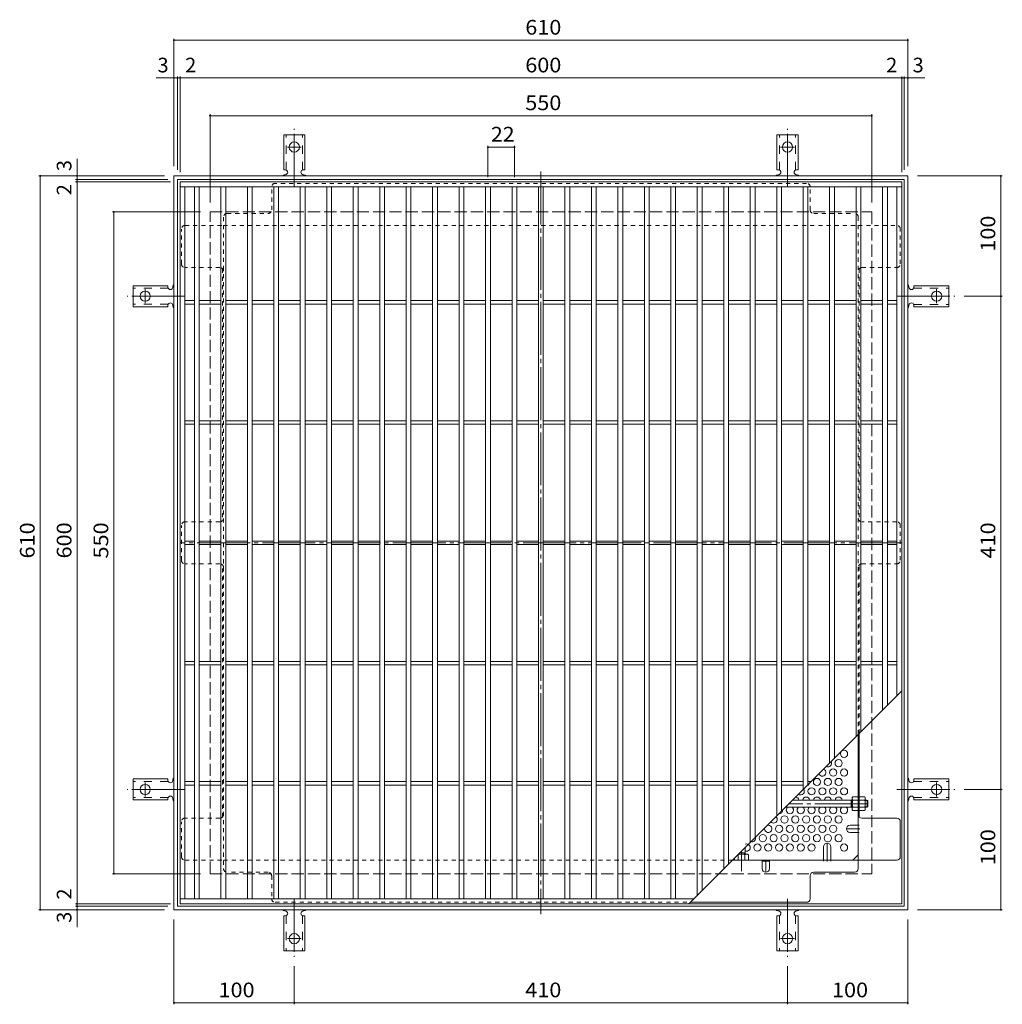
# Model space of a CAD drawing. Units: millimetres. Extents: x -931 to 1026, y -781 to 759.
# Drawn here: x -931 to -114, y -59 to 759 of the extents above; entities that cross this region are included whole.
import ezdxf

# ---------------------------------------------------------------- set-up
doc = ezdxf.new("R2010")
doc.units = ezdxf.units.MM
doc.header["$LTSCALE"] = 4
for name, pattern in [('JWW_CENTER1', [6.773333, 4.233333, -0.846667, 0.846667, -0.846667]), ('JWW_CENTER2', [13.546667, 11.006667, -0.846667, 0.846667, -0.846667]), ('JWW_DASHED1', [1.693333, 0.846667, -0.846667]), ('JWW_DASHED2', [3.386667, 1.693333, -1.693333]), ('JWW_DASHED3', [3.386667, 2.54, -0.846667])]:
    doc.linetypes.add(name, pattern=pattern)
for name, color, linetype in [('A-1_躯体', 7, 'Continuous'), ('A-2_仕上', 7, 'Continuous'), ('A-4_その他', 7, 'Continuous'), ('A-6_寸法', 7, 'Continuous'), ('A-7_ハッチ', 7, 'Continuous'), ('A-8_記号', 7, 'Continuous'), ('ﾊｯﾁ', 7, 'Continuous'), ('ﾊｯﾁ-ﾜｸ', 7, 'Continuous')]:
    doc.layers.add(name, color=color, linetype=linetype)
doc.styles.add('ＭＳ ゴシック', font='txt', dxfattribs={"height": 1})

msp = doc.modelspace()

# ---------------------------------------------------------------- linework, layer by layer
at = {"layer": 'A-1_躯体', "color": 2, "linetype": 'Continuous', "lineweight": 9}
for p, q in [((-802.29, 19.62), (-802.29, 629.62)), ((-802.29, 629.62), (-192.29, 629.62)), ((-799.29, 22.61), (-799.29, 626.61)), ((-799.29, 626.61), (-195.29, 626.61)), ((-195.29, 626.61), (-195.29, 22.61)), ((-192.29, 629.62), (-192.29, 19.62)), ((-192.29, 19.62), (-802.29, 19.62)), ((-195.29, 22.61), (-799.29, 22.61))]:
    msp.add_line(p, q, dxfattribs=at)
at = {"layer": 'A-1_躯体', "color": 2, "linetype": 'JWW_DASHED3', "lineweight": 9}
for p, q in [((-772.29, 49.62), (-772.29, 599.61)), ((-772.29, 599.61), (-222.29, 599.61)), ((-222.29, 599.61), (-222.29, 49.62)), ((-772.29, 49.62), (-222.29, 49.62))]:
    msp.add_line(p, q, dxfattribs=at)
at = {"layer": 'A-1_躯体', "color": 3, "linetype": 'JWW_CENTER2', "lineweight": 9}
for p, q in [((-225.49, 107.81), (-291.1, 107.81)), ((-330.49, 68.42), (-330.49, 51.58))]:
    msp.add_line(p, q, dxfattribs=at)
at = {"layer": 'A-1_躯体', "color": 3, "linetype": 'Continuous', "lineweight": 9}
for p, q in [((-238.49, 110.81), (-288.1, 110.81)), ((-239.49, 104.81), (-239.49, 110.81)), ((-239.49, 110.31), (-238.49, 110.31)), ((-225.99, 110.81), (-227.69, 110.81)), ((-227.69, 110.31), (-225.49, 110.31)), ((-225.99, 104.81), (-225.99, 110.81)), ((-225.99, 110.81), (-225.49, 110.31)), ((-225.49, 105.31), (-225.49, 110.31)), ((-238.49, 104.81), (-294.1, 104.81)), ((-239.49, 105.31), (-238.49, 105.31)), ((-227.69, 105.31), (-225.49, 105.31)), ((-225.99, 104.81), (-227.69, 104.81)), ((-225.99, 104.81), (-225.49, 105.31)), ((-332.99, 65.92), (-332.99, 65.81)), ((-332.1, 66.81), (-327.49, 66.81)), ((-327.99, 66.81), (-327.99, 65.81)), ((-327.49, 71.42), (-327.49, 65.81))]:
    msp.add_line(p, q, dxfattribs=at)
at = {"layer": 'A-2_仕上', "color": 3, "linetype": 'Continuous', "lineweight": 9}
for p, q in [((-797.29, 24.61), (-797.29, 624.62)), ((-797.29, 624.62), (-197.29, 624.62)), ((-197.29, 624.62), (-197.29, 24.61)), ((-797.29, 620.61), (-197.29, 620.61)), ((-793.29, 28.62), (-793.29, 620.61)), ((-785.29, 28.62), (-785.29, 620.61)), ((-781.29, 28.62), (-781.29, 620.61)), ((-763.29, 620.61), (-763.29, 28.62)), ((-759.29, 620.61), (-759.29, 28.62)), ((-741.29, 620.61), (-741.29, 28.62)), ((-737.29, 620.61), (-737.29, 28.62)), ((-719.29, 28.62), (-719.29, 620.61)), ((-715.29, 28.62), (-715.29, 620.61)), ((-697.29, 28.62), (-697.29, 620.61)), ((-693.29, 28.62), (-693.29, 620.61)), ((-675.29, 28.62), (-675.29, 620.61)), ((-671.29, 28.62), (-671.29, 620.61)), ((-653.29, 28.62), (-653.29, 620.61)), ((-649.29, 28.62), (-649.29, 620.61)), ((-631.29, 28.62), (-631.29, 620.61)), ((-627.29, 28.62), (-627.29, 620.61)), ((-609.29, 28.62), (-609.29, 620.61)), ((-605.29, 28.62), (-605.29, 620.61)), ((-587.29, 28.62), (-587.29, 620.61)), ((-583.29, 28.62), (-583.29, 620.61)), ((-565.29, 28.62), (-565.29, 620.61)), ((-561.29, 28.62), (-561.29, 620.61)), ((-543.29, 28.62), (-543.29, 620.61)), ((-539.29, 28.62), (-539.29, 620.61)), ((-521.29, 28.62), (-521.29, 620.61)), ((-517.29, 28.62), (-517.29, 620.61)), ((-499.29, 28.62), (-499.29, 620.61)), ((-495.29, 28.62), (-495.29, 620.61)), ((-477.29, 28.62), (-477.29, 620.61)), ((-473.29, 28.62), (-473.29, 620.61)), ((-455.29, 28.62), (-455.29, 620.61)), ((-451.29, 28.62), (-451.29, 620.61)), ((-433.29, 28.62), (-433.29, 620.61)), ((-429.29, 28.62), (-429.29, 620.61)), ((-411.29, 28.62), (-411.29, 620.61)), ((-407.29, 28.62), (-407.29, 620.61)), ((-389.29, 28.62), (-389.29, 620.61)), ((-385.29, 28.62), (-385.29, 620.61)), ((-367.29, 31.62), (-367.29, 620.61)), ((-363.29, 35.62), (-363.29, 620.61)), ((-345.29, 53.62), (-345.29, 620.61)), ((-341.29, 57.62), (-341.29, 620.61)), ((-323.29, 75.62), (-323.29, 620.61)), ((-319.29, 79.62), (-319.29, 620.61)), ((-301.29, 97.62), (-301.29, 620.61)), ((-297.29, 101.62), (-297.29, 620.61)), ((-279.29, 119.62), (-279.29, 620.61)), ((-275.29, 123.62), (-275.29, 620.61)), ((-257.29, 620.61), (-257.29, 141.62)), ((-253.29, 620.61), (-253.29, 145.62)), ((-235.29, 620.61), (-235.29, 163.62)), ((-231.29, 620.61), (-231.29, 167.62)), ((-213.29, 185.62), (-213.29, 620.61)), ((-209.29, 189.62), (-209.29, 620.61)), ((-201.29, 197.62), (-201.29, 620.61)), ((-793.29, 526.12), (-785.29, 526.12)), ((-781.29, 526.12), (-763.29, 526.12)), ((-759.29, 526.12), (-741.29, 526.12)), ((-737.29, 526.12), (-719.29, 526.12)), ((-715.29, 526.12), (-697.29, 526.12)), ((-693.29, 526.12), (-675.29, 526.12)), ((-671.29, 526.12), (-653.29, 526.12)), ((-649.29, 526.12), (-631.29, 526.12)), ((-627.29, 526.12), (-609.29, 526.12)), ((-605.29, 526.12), (-587.29, 526.12)), ((-583.29, 526.12), (-565.29, 526.12)), ((-561.29, 526.12), (-543.29, 526.12)), ((-539.29, 526.12), (-521.29, 526.12)), ((-517.29, 526.12), (-499.29, 526.12)), ((-495.29, 526.12), (-477.29, 526.12)), ((-473.29, 526.12), (-455.29, 526.12)), ((-451.29, 526.12), (-433.29, 526.12)), ((-429.29, 526.12), (-411.29, 526.12)), ((-407.29, 526.12), (-389.29, 526.12)), ((-385.29, 526.12), (-367.29, 526.12)), ((-363.29, 526.12), (-345.29, 526.12)), ((-341.29, 526.12), (-323.29, 526.12)), ((-319.29, 526.12), (-301.29, 526.12)), ((-297.29, 526.12), (-279.29, 526.12)), ((-275.29, 526.12), (-257.29, 526.12)), ((-253.29, 526.12), (-235.29, 526.12)), ((-231.29, 526.12), (-213.29, 526.12)), ((-209.29, 526.12), (-201.29, 526.12)), ((-793.29, 523.12), (-785.29, 523.12)), ((-781.29, 523.12), (-763.29, 523.12)), ((-759.29, 523.12), (-741.29, 523.12)), ((-737.29, 523.12), (-719.29, 523.12)), ((-715.29, 523.12), (-697.29, 523.12)), ((-693.29, 523.12), (-675.29, 523.12)), ((-671.29, 523.12), (-653.29, 523.12)), ((-649.29, 523.12), (-631.29, 523.12)), ((-627.29, 523.12), (-609.29, 523.12)), ((-605.29, 523.12), (-587.29, 523.12)), ((-583.29, 523.12), (-565.29, 523.12)), ((-561.29, 523.12), (-543.29, 523.12)), ((-539.29, 523.12), (-521.29, 523.12)), ((-517.29, 523.12), (-499.29, 523.12)), ((-495.29, 523.12), (-477.29, 523.12)), ((-473.29, 523.12), (-455.29, 523.12)), ((-451.29, 523.12), (-433.29, 523.12)), ((-429.29, 523.12), (-411.29, 523.12)), ((-407.29, 523.12), (-389.29, 523.12)), ((-385.29, 523.12), (-367.29, 523.12)), ((-363.29, 523.12), (-345.29, 523.12)), ((-341.29, 523.12), (-323.29, 523.12)), ((-319.29, 523.12), (-301.29, 523.12)), ((-297.29, 523.12), (-279.29, 523.12)), ((-275.29, 523.12), (-257.29, 523.12)), ((-253.29, 523.12), (-235.29, 523.12)), ((-231.29, 523.12), (-213.29, 523.12)), ((-209.29, 523.12), (-201.29, 523.12)), ((-793.29, 426.12), (-785.29, 426.12)), ((-781.29, 426.12), (-763.29, 426.12)), ((-759.29, 426.12), (-741.29, 426.12)), ((-737.29, 426.12), (-719.29, 426.12)), ((-715.29, 426.12), (-697.29, 426.12)), ((-693.29, 426.12), (-675.29, 426.12)), ((-671.29, 426.12), (-653.29, 426.12)), ((-649.29, 426.12), (-631.29, 426.12)), ((-627.29, 426.12), (-609.29, 426.12)), ((-605.29, 426.12), (-587.29, 426.12)), ((-583.29, 426.12), (-565.29, 426.12)), ((-561.29, 426.12), (-543.29, 426.12)), ((-539.29, 426.12), (-521.29, 426.12)), ((-517.29, 426.12), (-499.29, 426.12)), ((-495.29, 426.12), (-477.29, 426.12)), ((-473.29, 426.12), (-455.29, 426.12)), ((-451.29, 426.12), (-433.29, 426.12)), ((-429.29, 426.12), (-411.29, 426.12)), ((-407.29, 426.12), (-389.29, 426.12)), ((-385.29, 426.12), (-367.29, 426.12)), ((-363.29, 426.12), (-345.29, 426.12)), ((-341.29, 426.12), (-323.29, 426.12)), ((-319.29, 426.12), (-301.29, 426.12)), ((-297.29, 426.12), (-279.29, 426.12)), ((-275.29, 426.12), (-257.29, 426.12)), ((-253.29, 426.12), (-235.29, 426.12)), ((-231.29, 426.12), (-213.29, 426.12)), ((-209.29, 426.12), (-201.29, 426.12)), ((-793.29, 423.12), (-785.29, 423.12)), ((-781.29, 423.12), (-763.29, 423.12)), ((-759.29, 423.12), (-741.29, 423.12)), ((-737.29, 423.12), (-719.29, 423.12)), ((-715.29, 423.12), (-697.29, 423.12)), ((-693.29, 423.12), (-675.29, 423.12)), ((-671.29, 423.12), (-653.29, 423.12)), ((-649.29, 423.12), (-631.29, 423.12)), ((-627.29, 423.12), (-609.29, 423.12)), ((-605.29, 423.12), (-587.29, 423.12)), ((-583.29, 423.12), (-565.29, 423.12)), ((-561.29, 423.12), (-543.29, 423.12)), ((-539.29, 423.12), (-521.29, 423.12)), ((-517.29, 423.12), (-499.29, 423.12)), ((-495.29, 423.12), (-477.29, 423.12)), ((-473.29, 423.12), (-455.29, 423.12)), ((-451.29, 423.12), (-433.29, 423.12)), ((-429.29, 423.12), (-411.29, 423.12)), ((-407.29, 423.12), (-389.29, 423.12)), ((-385.29, 423.12), (-367.29, 423.12)), ((-363.29, 423.12), (-345.29, 423.12)), ((-341.29, 423.12), (-323.29, 423.12)), ((-319.29, 423.12), (-301.29, 423.12)), ((-297.29, 423.12), (-279.29, 423.12)), ((-275.29, 423.12), (-257.29, 423.12)), ((-253.29, 423.12), (-235.29, 423.12)), ((-231.29, 423.12), (-213.29, 423.12)), ((-209.29, 423.12), (-201.29, 423.12)), ((-793.29, 326.12), (-785.29, 326.12)), ((-793.29, 323.12), (-785.29, 323.12)), ((-781.29, 326.12), (-763.29, 326.12)), ((-781.29, 323.12), (-763.29, 323.12)), ((-759.29, 326.12), (-741.29, 326.12)), ((-759.29, 323.12), (-741.29, 323.12)), ((-737.29, 326.12), (-719.29, 326.12)), ((-737.29, 323.12), (-719.29, 323.12)), ((-715.29, 326.12), (-697.29, 326.12)), ((-715.29, 323.12), (-697.29, 323.12)), ((-693.29, 326.12), (-675.29, 326.12)), ((-693.29, 323.12), (-675.29, 323.12)), ((-671.29, 326.12), (-653.29, 326.12)), ((-671.29, 323.12), (-653.29, 323.12)), ((-649.29, 326.12), (-631.29, 326.12)), ((-649.29, 323.12), (-631.29, 323.12)), ((-627.29, 326.12), (-609.29, 326.12)), ((-627.29, 323.12), (-609.29, 323.12)), ((-605.29, 326.12), (-587.29, 326.12)), ((-605.29, 323.12), (-587.29, 323.12)), ((-583.29, 326.12), (-565.29, 326.12)), ((-583.29, 323.12), (-565.29, 323.12)), ((-561.29, 326.12), (-543.29, 326.12)), ((-561.29, 323.12), (-543.29, 323.12)), ((-539.29, 326.12), (-521.29, 326.12)), ((-539.29, 323.12), (-521.29, 323.12)), ((-517.29, 326.12), (-499.29, 326.12)), ((-517.29, 323.12), (-499.29, 323.12)), ((-495.29, 326.12), (-477.29, 326.12)), ((-495.29, 323.12), (-477.29, 323.12)), ((-473.29, 326.12), (-455.29, 326.12)), ((-473.29, 323.12), (-455.29, 323.12)), ((-451.29, 326.12), (-433.29, 326.12)), ((-451.29, 323.12), (-433.29, 323.12)), ((-429.29, 326.12), (-411.29, 326.12)), ((-429.29, 323.12), (-411.29, 323.12)), ((-407.29, 326.12), (-389.29, 326.12)), ((-407.29, 323.12), (-389.29, 323.12)), ((-385.29, 326.12), (-367.29, 326.12)), ((-385.29, 323.12), (-367.29, 323.12)), ((-363.29, 326.12), (-345.29, 326.12)), ((-363.29, 323.12), (-345.29, 323.12)), ((-341.29, 326.12), (-323.29, 326.12)), ((-341.29, 323.12), (-323.29, 323.12)), ((-319.29, 326.12), (-301.29, 326.12)), ((-319.29, 323.12), (-301.29, 323.12)), ((-297.29, 326.12), (-279.29, 326.12)), ((-297.29, 323.12), (-279.29, 323.12)), ((-275.29, 326.12), (-257.29, 326.12)), ((-275.29, 323.12), (-257.29, 323.12)), ((-253.29, 326.12), (-235.29, 326.12)), ((-253.29, 323.12), (-235.29, 323.12)), ((-231.29, 326.12), (-213.29, 326.12)), ((-231.29, 323.12), (-213.29, 323.12)), ((-209.29, 326.12), (-201.29, 326.12)), ((-209.29, 323.12), (-201.29, 323.12)), ((-793.29, 226.12), (-785.29, 226.12)), ((-793.29, 223.12), (-785.29, 223.12)), ((-781.29, 226.12), (-763.29, 226.12)), ((-781.29, 223.12), (-763.29, 223.12)), ((-759.29, 226.12), (-741.29, 226.12)), ((-759.29, 223.12), (-741.29, 223.12)), ((-737.29, 226.12), (-719.29, 226.12)), ((-737.29, 223.12), (-719.29, 223.12)), ((-715.29, 226.12), (-697.29, 226.12)), ((-715.29, 223.12), (-697.29, 223.12)), ((-693.29, 226.12), (-675.29, 226.12)), ((-693.29, 223.12), (-675.29, 223.12)), ((-671.29, 226.12), (-653.29, 226.12)), ((-671.29, 223.12), (-653.29, 223.12)), ((-649.29, 226.12), (-631.29, 226.12)), ((-649.29, 223.12), (-631.29, 223.12)), ((-627.29, 226.12), (-609.29, 226.12)), ((-627.29, 223.12), (-609.29, 223.12)), ((-605.29, 226.12), (-587.29, 226.12)), ((-605.29, 223.12), (-587.29, 223.12)), ((-583.29, 226.12), (-565.29, 226.12)), ((-583.29, 223.12), (-565.29, 223.12)), ((-561.29, 226.12), (-543.29, 226.12)), ((-561.29, 223.12), (-543.29, 223.12)), ((-539.29, 226.12), (-521.29, 226.12)), ((-539.29, 223.12), (-521.29, 223.12)), ((-517.29, 226.12), (-499.29, 226.12)), ((-517.29, 223.12), (-499.29, 223.12)), ((-495.29, 226.12), (-477.29, 226.12)), ((-495.29, 223.12), (-477.29, 223.12)), ((-473.29, 226.12), (-455.29, 226.12)), ((-473.29, 223.12), (-455.29, 223.12)), ((-451.29, 226.12), (-433.29, 226.12)), ((-451.29, 223.12), (-433.29, 223.12)), ((-429.29, 226.12), (-411.29, 226.12)), ((-429.29, 223.12), (-411.29, 223.12)), ((-407.29, 226.12), (-389.29, 226.12)), ((-407.29, 223.12), (-389.29, 223.12)), ((-385.29, 226.12), (-367.29, 226.12)), ((-385.29, 223.12), (-367.29, 223.12)), ((-363.29, 226.12), (-345.29, 226.12)), ((-363.29, 223.12), (-345.29, 223.12)), ((-341.29, 226.12), (-323.29, 226.12)), ((-341.29, 223.12), (-323.29, 223.12)), ((-319.29, 226.12), (-301.29, 226.12)), ((-319.29, 223.12), (-301.29, 223.12)), ((-297.29, 226.12), (-279.29, 226.12)), ((-297.29, 223.12), (-279.29, 223.12)), ((-275.29, 226.12), (-257.29, 226.12)), ((-275.29, 223.12), (-257.29, 223.12)), ((-253.29, 226.12), (-235.29, 226.12)), ((-253.29, 223.12), (-235.29, 223.12)), ((-231.29, 226.12), (-213.29, 226.12)), ((-231.29, 223.12), (-213.29, 223.12)), ((-209.29, 226.12), (-201.29, 226.12)), ((-209.29, 223.12), (-201.29, 223.12)), ((-197.29, 201.62), (-374.29, 24.62)), ((-793.29, 126.12), (-785.29, 126.12)), ((-793.29, 123.12), (-785.29, 123.12)), ((-781.29, 126.12), (-763.29, 126.12)), ((-781.29, 123.12), (-763.29, 123.12)), ((-759.29, 126.12), (-741.29, 126.12)), ((-759.29, 123.12), (-741.29, 123.12)), ((-737.29, 126.12), (-719.29, 126.12)), ((-737.29, 123.12), (-719.29, 123.12)), ((-715.29, 126.12), (-697.29, 126.12)), ((-715.29, 123.12), (-697.29, 123.12)), ((-693.29, 126.12), (-675.29, 126.12)), ((-693.29, 123.12), (-675.29, 123.12)), ((-671.29, 126.12), (-653.29, 126.12)), ((-671.29, 123.12), (-653.29, 123.12)), ((-649.29, 126.12), (-631.29, 126.12)), ((-649.29, 123.12), (-631.29, 123.12)), ((-627.29, 126.12), (-609.29, 126.12)), ((-627.29, 123.12), (-609.29, 123.12)), ((-605.29, 126.12), (-587.29, 126.12)), ((-605.29, 123.12), (-587.29, 123.12)), ((-583.29, 126.12), (-565.29, 126.12)), ((-583.29, 123.12), (-565.29, 123.12)), ((-561.29, 126.12), (-543.29, 126.12)), ((-561.29, 123.12), (-543.29, 123.12)), ((-539.29, 126.12), (-521.29, 126.12)), ((-539.29, 123.12), (-521.29, 123.12)), ((-517.29, 126.12), (-499.29, 126.12)), ((-517.29, 123.12), (-499.29, 123.12)), ((-495.29, 126.12), (-477.29, 126.12)), ((-495.29, 123.12), (-477.29, 123.12)), ((-473.29, 126.12), (-455.29, 126.12)), ((-473.29, 123.12), (-455.29, 123.12)), ((-451.29, 126.12), (-433.29, 126.12)), ((-451.29, 123.12), (-433.29, 123.12)), ((-429.29, 126.12), (-411.29, 126.12)), ((-429.29, 123.12), (-411.29, 123.12)), ((-407.29, 126.12), (-389.29, 126.12)), ((-407.29, 123.12), (-389.29, 123.12)), ((-385.29, 126.12), (-367.29, 126.12)), ((-385.29, 123.12), (-367.29, 123.12)), ((-363.29, 126.12), (-345.29, 126.12)), ((-363.29, 123.12), (-345.29, 123.12)), ((-341.29, 126.12), (-323.29, 126.12)), ((-341.29, 123.12), (-323.29, 123.12)), ((-319.29, 126.12), (-301.29, 126.12)), ((-319.29, 123.12), (-301.29, 123.12)), ((-297.29, 126.12), (-279.29, 126.12)), ((-297.29, 123.12), (-279.29, 123.12)), ((-275.29, 126.12), (-272.79, 126.12)), ((-370.29, 28.62), (-797.29, 28.62)), ((-197.29, 24.61), (-797.29, 24.61))]:
    msp.add_line(p, q, dxfattribs=at)
at = {"layer": 'A-4_その他', "color": 7, "linetype": 'Continuous', "lineweight": 9}
for p, q in [((-802.29, 743.59), (-802.29, 637.62)), ((-802.29, 742.39), (-192.29, 742.39)), ((-192.29, 743.59), (-192.29, 637.62)), ((-799.29, 712.2), (-799.29, 634.61)), ((-797.29, 712.2), (-797.29, 632.61)), ((-197.29, 712.2), (-197.29, 632.61)), ((-195.29, 712.2), (-195.29, 634.61)), ((-817.16, 711), (-799.29, 711)), ((-799.29, 711), (-797.29, 711)), ((-797.29, 711), (-197.29, 711)), ((-197.29, 711), (-195.29, 711)), ((-195.29, 711), (-178.01, 711)), ((-772.29, 680.82), (-772.29, 607.61)), ((-772.29, 679.62), (-222.29, 679.62)), ((-222.29, 680.82), (-222.29, 607.61)), ((-541.29, 654.72), (-541.29, 628.61)), ((-541.29, 653.52), (-519.29, 653.52)), ((-519.29, 654.72), (-519.29, 628.61)), ((-882.9, 626.61), (-882.9, 643.94)), ((-914.7, 629.62), (-810.29, 629.62)), ((-913.5, 629.62), (-913.5, 19.62)), ((-884.1, 626.61), (-807.29, 626.61)), ((-884.1, 624.61), (-805.29, 624.61)), ((-882.9, 624.61), (-882.9, 626.61)), ((-882.9, 24.62), (-882.9, 624.61)), ((-113.71, 629.62), (-184.29, 629.62)), ((-114.91, 529.61), (-114.91, 629.62)), ((-853.49, 599.61), (-780.29, 599.61)), ((-852.29, 49.62), (-852.29, 599.61)), ((-113.71, 529.61), (-145.29, 529.61)), ((-114.91, 119.62), (-114.91, 529.61)), ((-113.71, 119.62), (-145.29, 119.62)), ((-114.91, 19.62), (-114.91, 119.62)), ((-853.49, 49.62), (-780.29, 49.62)), ((-884.1, 24.62), (-805.29, 24.62)), ((-882.9, 22.61), (-882.9, 24.62)), ((-914.7, 19.62), (-810.29, 19.62)), ((-884.1, 22.61), (-807.29, 22.61)), ((-882.9, 5.1), (-882.9, 22.61)), ((-113.71, 19.62), (-184.29, 19.62)), ((-802.29, -58.96), (-802.29, 11.62)), ((-192.29, -58.96), (-192.29, 11.62)), ((-702.29, -58.96), (-702.29, -27.38)), ((-292.29, -58.96), (-292.29, -27.38)), ((-802.29, -57.76), (-702.29, -57.76)), ((-702.29, -57.76), (-292.29, -57.76)), ((-292.29, -57.76), (-192.29, -57.76))]:
    msp.add_line(p, q, dxfattribs=at)
at = {"layer": 'A-4_その他', "color": 7, "linetype": 'Continuous', "lineweight": 9, "const_width": 0.8}
for points in [[(-801.89, 742.39, 0.414214), (-802.29, 742.79, 0.414214), (-802.69, 742.39, 0.414214), (-802.29, 741.99, 0.414214)], [(-191.89, 742.39, 0.414214), (-192.29, 742.79, 0.414214), (-192.69, 742.39, 0.414214), (-192.29, 741.99, 0.414214)], [(-801.89, 711, 0.414214), (-802.29, 711.4, 0.414214), (-802.69, 711, 0.414214), (-802.29, 710.6, 0.414214)], [(-798.89, 711, 0.414214), (-799.29, 711.4, 0.414214), (-799.69, 711, 0.414214), (-799.29, 710.6, 0.414214)], [(-796.89, 711, 0.414214), (-797.29, 711.4, 0.414214), (-797.69, 711, 0.414214), (-797.29, 710.6, 0.414214)], [(-196.89, 711, 0.414214), (-197.29, 711.4, 0.414214), (-197.69, 711, 0.414214), (-197.29, 710.6, 0.414214)], [(-194.89, 711, 0.414214), (-195.29, 711.4, 0.414214), (-195.69, 711, 0.414214), (-195.29, 710.6, 0.414214)], [(-191.89, 711, 0.414214), (-192.29, 711.4, 0.414214), (-192.69, 711, 0.414214), (-192.29, 710.6, 0.414214)], [(-771.89, 679.62, 0.414214), (-772.29, 680.02, 0.414214), (-772.69, 679.62, 0.414214), (-772.29, 679.22, 0.414214)], [(-221.89, 679.62, 0.414214), (-222.29, 680.02, 0.414214), (-222.69, 679.62, 0.414214), (-222.29, 679.22, 0.414214)], [(-540.89, 653.52, 0.414214), (-541.29, 653.92, 0.414214), (-541.69, 653.52, 0.414214), (-541.29, 653.12, 0.414214)], [(-518.89, 653.52, 0.414214), (-519.29, 653.92, 0.414214), (-519.69, 653.52, 0.414214), (-519.29, 653.12, 0.414214)], [(-913.1, 629.62, 0.414214), (-913.5, 630.02, 0.414214), (-913.9, 629.62, 0.414214), (-913.5, 629.22, 0.414214)], [(-882.5, 629.62, 0.414214), (-882.9, 630.02, 0.414214), (-883.3, 629.62, 0.414214), (-882.9, 629.22, 0.414214)], [(-114.51, 629.62, 0.414214), (-114.91, 630.02, 0.414214), (-115.31, 629.62, 0.414214), (-114.91, 629.22, 0.414214)], [(-882.5, 626.61, 0.414214), (-882.9, 627.01, 0.414214), (-883.3, 626.61, 0.414214), (-882.9, 626.21, 0.414214)], [(-882.5, 624.61, 0.414214), (-882.9, 625.01, 0.414214), (-883.3, 624.61, 0.414214), (-882.9, 624.21, 0.414214)], [(-851.89, 599.61, 0.414214), (-852.29, 600.01, 0.414214), (-852.69, 599.61, 0.414214), (-852.29, 599.21, 0.414214)], [(-114.51, 529.61, 0.414214), (-114.91, 530.01, 0.414214), (-115.31, 529.61, 0.414214), (-114.91, 529.21, 0.414214)], [(-114.51, 119.62, 0.414214), (-114.91, 120.02, 0.414214), (-115.31, 119.62, 0.414214), (-114.91, 119.22, 0.414214)], [(-851.89, 49.62, 0.414214), (-852.29, 50.02, 0.414214), (-852.69, 49.62, 0.414214), (-852.29, 49.22, 0.414214)], [(-882.5, 24.62, 0.414214), (-882.9, 25.02, 0.414214), (-883.3, 24.62, 0.414214), (-882.9, 24.22, 0.414214)], [(-913.1, 19.62, 0.414214), (-913.5, 20.02, 0.414214), (-913.9, 19.62, 0.414214), (-913.5, 19.22, 0.414214)], [(-882.5, 22.61, 0.414214), (-882.9, 23.01, 0.414214), (-883.3, 22.61, 0.414214), (-882.9, 22.21, 0.414214)], [(-882.5, 19.62, 0.414214), (-882.9, 20.02, 0.414214), (-883.3, 19.62, 0.414214), (-882.9, 19.22, 0.414214)], [(-114.51, 19.62, 0.414214), (-114.91, 20.02, 0.414214), (-115.31, 19.62, 0.414214), (-114.91, 19.22, 0.414214)], [(-801.89, -57.76, 0.414214), (-802.29, -57.36, 0.414214), (-802.69, -57.76, 0.414214), (-802.29, -58.16, 0.414214)], [(-701.89, -57.76, 0.414214), (-702.29, -57.36, 0.414214), (-702.69, -57.76, 0.414214), (-702.29, -58.16, 0.414214)], [(-291.89, -57.76, 0.414214), (-292.29, -57.36, 0.414214), (-292.69, -57.76, 0.414214), (-292.29, -58.16, 0.414214)], [(-191.89, -57.76, 0.414214), (-192.29, -57.36, 0.414214), (-192.69, -57.76, 0.414214), (-192.29, -58.16, 0.414214)]]:
    msp.add_lwpolyline(points, format="xyb", close=True, dxfattribs=at)
at = {"layer": 'A-6_寸法', "color": 2, "linetype": 'Continuous', "lineweight": 9}
for centre in [(-245.29, 149.25), (-249.79, 141.45), (-254.29, 133.66), (-245.29, 133.66), (-267.79, 125.86), (-258.79, 125.86), (-249.79, 125.86), (-272.29, 118.07), (-263.29, 118.07), (-254.29, 118.07), (-245.29, 118.07), (-294.79, 94.69), (-285.79, 94.69), (-276.79, 94.69), (-267.79, 94.69), (-258.79, 94.69), (-249.79, 94.69), (-312.79, 79.1), (-303.79, 79.1), (-299.29, 86.89), (-294.79, 79.1), (-290.29, 86.89), (-285.79, 79.1), (-281.29, 86.89), (-276.79, 79.1), (-272.29, 86.89), (-267.79, 79.1), (-263.29, 86.89), (-258.79, 79.1), (-254.29, 86.89), (-249.79, 79.1), (-317.29, 71.3), (-308.29, 71.3), (-299.29, 71.3), (-290.29, 71.3), (-281.29, 71.3), (-272.29, 71.3), (-245.29, 71.3)]:
    msp.add_circle(centre, 3, dxfattribs=at)
for centre, start, end in [((-258.79, 141.45), 243.34421, 26.65579), ((-263.29, 133.66), 197.50106, 72.49894), ((-276.79, 125.86), 287.0224, 342.9776), ((-281.29, 118.07), 231.12362, 38.87638), ((-285.79, 110.27), 10.32692, 87.05033), ((-276.79, 110.27), 10.32692, 169.67308), ((-267.79, 110.27), 10.32692, 169.67308), ((-258.79, 110.27), 10.32692, 169.67308), ((-249.79, 110.27), 10.32692, 169.67308), ((-299.29, 102.48), 267.46036, 2.53964), ((-290.29, 102.48), 128.98227, 51.01773), ((-281.29, 102.48), 128.98227, 51.01773), ((-272.29, 102.48), 128.98227, 51.01773), ((-263.29, 102.48), 128.98227, 51.01773), ((-254.29, 102.48), 128.98227, 51.01773), ((-245.29, 102.48), 128.98227, 51.01773), ((-303.79, 94.69), 219.18152, 50.81848), ((-308.29, 86.89), 163.61779, 106.38221), ((-326.29, 71.3), 246.42182, 113.57818), ((-321.79, 79.1), 252.84161, 17.15839)]:
    msp.add_arc(centre, 3, start, end, dxfattribs=at)
at = {"layer": 'A-7_ハッチ', "color": 2, "linetype": 'JWW_CENTER2', "lineweight": 9}
for p, q in [((-497.29, 633.21), (-497.29, 16.02)), ((-197.13, 324.62), (-797.02, 324.62))]:
    msp.add_line(p, q, dxfattribs=at)
at = {"layer": 'A-7_ハッチ', "color": 2, "linetype": 'JWW_DASHED1', "lineweight": 9}
for p, q in [((-276.49, 623.42), (-718.09, 623.42)), ((-721.09, 601.42), (-721.09, 620.42)), ((-273.49, 601.42), (-273.49, 620.42)), ((-758.09, 598.42), (-724.09, 598.42)), ((-270.49, 598.42), (-236.49, 598.42)), ((-761.09, 595.42), (-761.09, 53.81)), ((-233.49, 165.42), (-233.49, 595.42)), ((-796.1, 556.42), (-796.1, 585.42)), ((-793.1, 588.42), (-761.09, 588.42)), ((-761.09, 588.42), (-233.49, 588.42)), ((-233.49, 588.42), (-201.49, 588.42)), ((-198.49, 556.42), (-198.49, 585.42)), ((-764.09, 553.42), (-793.1, 553.42)), ((-761.89, 552.46), (-761.89, 343.08)), ((-232.69, 552.46), (-232.69, 343.08)), ((-230.49, 553.42), (-201.49, 553.42)), ((-796.1, 310.11), (-796.1, 339.12)), ((-764.09, 342.12), (-793.1, 342.12)), ((-201.49, 342.12), (-230.49, 342.12)), ((-198.49, 310.11), (-198.49, 339.12)), ((-764.09, 307.11), (-793.1, 307.11)), ((-761.89, 96.77), (-761.89, 306.15)), ((-232.69, 166.22), (-232.69, 306.15)), ((-230.49, 307.11), (-201.49, 307.11)), ((-232.69, 110.81), (-233.49, 110.81)), ((-232.69, 104.61), (-233.49, 104.61)), ((-796.1, 63.81), (-796.1, 92.81)), ((-764.09, 95.81), (-793.1, 95.81)), ((-233.49, 89.89), (-232.69, 89.89)), ((-233.49, 83.89), (-232.69, 83.89)), ((-793.1, 60.81), (-761.09, 60.81)), ((-761.09, 60.81), (-338.1, 60.81)), ((-262.29, 60.81), (-262.29, 60.01)), ((-256.29, 60.81), (-256.29, 60.01)), ((-724.09, 50.81), (-758.09, 50.81)), ((-721.09, 47.81), (-721.09, 28.81)), ((-718.09, 25.81), (-373.1, 25.81))]:
    msp.add_line(p, q, dxfattribs=at)
at = {"layer": 'A-7_ハッチ', "color": 2, "linetype": 'Continuous', "lineweight": 9}
for p, q in [((-233.49, 53.81), (-233.49, 165.42)), ((-232.69, 96.77), (-232.69, 166.22)), ((-201.49, 95.81), (-230.49, 95.81)), ((-198.49, 63.81), (-198.49, 92.81)), ((-338.1, 60.81), (-201.49, 60.81)), ((-313.29, 60.01), (-307.29, 60.01)), ((-238.1, 60.81), (-233.49, 65.42)), ((-270.49, 50.81), (-236.49, 50.81)), ((-273.49, 28.81), (-273.49, 47.81)), ((-373.1, 25.81), (-276.49, 25.81))]:
    msp.add_line(p, q, dxfattribs=at)
at = {"layer": 'A-7_ハッチ', "color": 2, "linetype": 'JWW_DASHED1', "lineweight": 9}
for centre, start, end in [((-718.09, 620.42), 90, 180), ((-276.49, 620.42), 0, 90), ((-758.09, 595.42), 90, 180), ((-724.09, 601.42), 270, 0), ((-270.49, 601.42), 180, 270), ((-236.49, 595.42), 0, 90), ((-793.1, 585.42), 90, 180), ((-201.49, 585.42), 0, 90), ((-793.1, 556.42), 180, 270), ((-764.09, 550.42), 0, 90), ((-230.49, 550.42), 90, 180), ((-201.49, 556.42), 270, 0), ((-764.09, 345.12), 270, 0), ((-230.49, 345.12), 180, 270), ((-793.1, 339.12), 90, 180), ((-201.49, 339.12), 0, 90), ((-793.1, 310.11), 180, 270), ((-764.09, 304.11), 0, 90), ((-230.49, 304.11), 90, 180), ((-201.49, 310.11), 270, 0), ((-764.09, 98.81), 270, 0), ((-793.1, 92.81), 90, 180), ((-793.1, 63.81), 180, 270), ((-758.09, 53.81), 180, 270), ((-724.09, 47.81), 0, 90), ((-718.09, 28.81), 180, 270)]:
    msp.add_arc(centre, 3, start, end, dxfattribs=at)
at = {"layer": 'A-7_ハッチ', "color": 2, "linetype": 'Continuous', "lineweight": 9}
for centre, start, end in [((-230.49, 98.81), 180, 270), ((-201.49, 92.81), 0, 90), ((-201.49, 63.81), 270, 0), ((-270.49, 47.81), 90, 180), ((-236.49, 53.81), 270, 0), ((-276.49, 28.81), 270, 0)]:
    msp.add_arc(centre, 3, start, end, dxfattribs=at)
at = {"layer": 'A-8_記号', "color": 2, "linetype": 'JWW_CENTER1', "lineweight": 9}
for p, q in [((-232.29, 86.89), (-243.29, 86.89)), ((-259.29, 59.61), (-259.29, 74.96)), ((-310.29, 60.81), (-310.29, 50.81))]:
    msp.add_line(p, q, dxfattribs=at)
at = {"layer": 'A-8_記号', "color": 2, "linetype": 'Continuous', "lineweight": 9}
for p, q in [((-240.29, 89.89), (-233.49, 89.89)), ((-240.29, 83.89), (-233.49, 83.89)), ((-262.29, 71.96), (-262.29, 60.81)), ((-256.29, 71.96), (-256.29, 60.81)), ((-313.29, 53.81), (-313.29, 60.81)), ((-307.29, 53.81), (-307.29, 60.81))]:
    msp.add_line(p, q, dxfattribs=at)
for centre, start, end in [((-240.29, 86.89), 90, 270), ((-259.29, 71.96), 0, 180), ((-310.29, 53.81), 180, 0)]:
    msp.add_arc(centre, 3, start, end, dxfattribs=at)
at = {"layer": 'ﾊｯﾁ', "color": 2, "linetype": 'Continuous', "lineweight": 9}
for p, q in [((-238.49, 112.81), (-238.06, 113.56)), ((-238.49, 102.81), (-238.49, 112.81)), ((-233.49, 113.56), (-238.06, 113.56)), ((-238.06, 110.68), (-233.49, 110.68)), ((-233.49, 102.06), (-233.49, 113.56)), ((-232.69, 102.06), (-232.69, 113.56)), ((-232.69, 113.56), (-228.12, 113.56)), ((-228.12, 110.68), (-232.69, 110.68)), ((-227.69, 112.81), (-228.12, 113.56)), ((-227.69, 102.81), (-227.69, 112.81)), ((-238.49, 102.81), (-238.06, 102.06)), ((-238.06, 104.95), (-233.49, 104.95)), ((-233.49, 102.06), (-238.06, 102.06)), ((-228.12, 104.95), (-232.69, 104.95)), ((-232.69, 102.06), (-228.12, 102.06)), ((-227.69, 102.81), (-228.12, 102.06)), ((-333.1, 65.81), (-325.49, 65.81)), ((-325.49, 65.81), (-324.74, 65.38)), ((-336.24, 60.81), (-336.24, 62.67)), ((-333.35, 65.38), (-333.35, 60.81)), ((-327.63, 65.38), (-327.63, 60.81)), ((-324.74, 60.81), (-324.74, 65.38))]:
    msp.add_line(p, q, dxfattribs=at)
for centre, radius, start, end in [((-235.21, 111.92), 3.29, 149.99998, 176.07924), ((-235.76, 112.15), 2.73, 180.2103, 212.68507), ((-228.81, 107.81), 9.68, 162.79973, 197.20026), ((-230.97, 111.92), 3.29, 3.92076, 30.00002), ((-230.43, 112.15), 2.73, 327.31493, 359.7897), ((-237.37, 107.81), 9.68, 342.79974, 17.20027), ((-235.76, 103.47), 2.73, 147.31491, 179.78969), ((-235.21, 103.71), 3.29, 183.92075, 210), ((-230.43, 103.47), 2.73, 0.21031, 32.68509), ((-230.97, 103.71), 3.29, 330, 356.07925), ((-330.49, 56.13), 9.68, 72.79973, 107.20026), ((-326.15, 63.08), 2.73, 90.2103, 122.68507), ((-326.39, 62.53), 3.29, 59.99998, 86.07924), ((-334.83, 63.08), 2.73, 57.31491, 59.9618)]:
    msp.add_arc(centre, radius, start, end, dxfattribs=at)
at = {"layer": 'ﾊｯﾁ-ﾜｸ', "color": 3, "linetype": 'Continuous', "lineweight": 9}
for p, q in [((-711.04, 634.62), (-711.04, 663.62)), ((-711.04, 663.62), (-693.54, 663.62)), ((-693.54, 634.62), (-693.54, 663.62)), ((-301.04, 634.62), (-301.04, 663.62)), ((-301.04, 663.62), (-283.54, 663.62)), ((-283.54, 634.62), (-283.54, 663.62)), ((-711.04, 634.62), (-709.79, 634.62)), ((-709.79, 630.62), (-710.3, 630.62)), ((-693.54, 634.62), (-694.79, 634.62)), ((-694.29, 630.62), (-694.79, 630.62)), ((-301.04, 634.62), (-299.79, 634.62)), ((-299.79, 630.62), (-300.3, 630.62)), ((-283.54, 634.62), (-284.79, 634.62)), ((-284.29, 630.62), (-284.79, 630.62)), ((-807.29, 538.37), (-836.29, 538.37)), ((-836.29, 520.87), (-836.29, 538.37)), ((-807.29, 538.37), (-807.29, 537.12)), ((-803.29, 537.62), (-803.29, 537.12)), ((-191.29, 537.11), (-191.29, 537.62)), ((-187.29, 538.36), (-187.29, 537.11)), ((-187.29, 538.36), (-158.29, 538.36)), ((-158.29, 538.36), (-158.29, 520.86)), ((-807.29, 520.87), (-836.29, 520.87)), ((-807.29, 520.87), (-807.29, 522.12)), ((-803.29, 522.12), (-803.29, 521.61)), ((-191.29, 521.61), (-191.29, 522.11)), ((-187.29, 520.86), (-187.29, 522.11)), ((-187.29, 520.86), (-158.29, 520.86)), ((-807.29, 128.37), (-836.29, 128.37)), ((-836.29, 110.87), (-836.29, 128.37)), ((-807.29, 128.37), (-807.29, 127.12)), ((-803.29, 127.62), (-803.29, 127.12)), ((-191.29, 127.11), (-191.29, 127.62)), ((-187.29, 128.37), (-187.29, 127.12)), ((-187.29, 128.37), (-158.29, 128.37)), ((-158.29, 128.37), (-158.29, 110.87)), ((-807.29, 110.87), (-836.29, 110.87)), ((-807.29, 110.87), (-807.29, 112.12)), ((-803.29, 112.12), (-803.29, 111.61)), ((-191.29, 111.62), (-191.29, 112.12)), ((-187.29, 110.87), (-187.29, 112.12)), ((-187.29, 110.87), (-158.29, 110.87)), ((-709.79, 18.62), (-710.3, 18.62)), ((-694.29, 18.62), (-694.79, 18.62)), ((-299.79, 18.62), (-300.3, 18.62)), ((-284.29, 18.62), (-284.79, 18.62)), ((-711.04, 14.62), (-709.79, 14.62)), ((-711.04, 14.62), (-711.04, -14.38)), ((-693.54, 14.62), (-694.79, 14.62)), ((-693.54, 14.62), (-693.54, -14.38)), ((-301.04, 14.62), (-299.79, 14.62)), ((-301.04, 14.62), (-301.04, -14.38)), ((-283.54, 14.62), (-284.79, 14.62)), ((-283.54, 14.62), (-283.54, -14.38)), ((-711.04, -14.38), (-693.54, -14.38)), ((-301.04, -14.38), (-283.54, -14.38))]:
    msp.add_line(p, q, dxfattribs=at)
at = {"layer": 'ﾊｯﾁ-ﾜｸ', "color": 3, "linetype": 'JWW_DASHED2', "lineweight": 9}
for p, q in [((-709.04, 634.47), (-709.04, 663.62)), ((-695.54, 634.47), (-695.54, 663.62)), ((-299.04, 634.47), (-299.04, 663.62)), ((-285.54, 634.47), (-285.54, 663.62)), ((-807.15, 536.37), (-836.29, 536.37)), ((-187.44, 536.36), (-158.29, 536.36)), ((-807.15, 522.87), (-836.29, 522.87)), ((-187.44, 522.86), (-158.29, 522.86)), ((-807.15, 126.37), (-836.29, 126.37)), ((-187.44, 126.37), (-158.29, 126.37)), ((-807.15, 112.87), (-836.29, 112.87)), ((-187.44, 112.87), (-158.29, 112.87)), ((-709.04, 14.76), (-709.04, -14.38)), ((-695.54, 14.76), (-695.54, -14.38)), ((-299.04, 14.76), (-299.04, -14.38)), ((-285.54, 14.76), (-285.54, -14.38))]:
    msp.add_line(p, q, dxfattribs=at)
at = {"layer": 'ﾊｯﾁ-ﾜｸ', "color": 7, "linetype": 'JWW_CENTER2', "lineweight": 9}
for p, q in [((-702.29, 620.61), (-702.29, 668.62)), ((-292.29, 620.61), (-292.29, 668.62)), ((-696.52, 653.62), (-708.07, 653.62)), ((-286.52, 653.62), (-298.07, 653.62)), ((-826.29, 535.39), (-826.29, 523.84)), ((-168.29, 523.84), (-168.29, 535.39)), ((-793.29, 529.62), (-841.29, 529.62)), ((-201.29, 529.61), (-153.29, 529.61)), ((-826.29, 125.39), (-826.29, 113.84)), ((-168.29, 113.84), (-168.29, 125.39)), ((-793.29, 119.62), (-841.29, 119.62)), ((-201.29, 119.62), (-153.29, 119.62)), ((-702.29, 28.62), (-702.29, -19.38)), ((-292.29, 28.62), (-292.29, -19.38)), ((-696.52, -4.38), (-708.07, -4.38)), ((-286.52, -4.38), (-298.07, -4.38))]:
    msp.add_line(p, q, dxfattribs=at)
at = {"layer": 'ﾊｯﾁ-ﾜｸ', "color": 3, "linetype": 'Continuous', "lineweight": 9}
for centre in [(-702.29, 653.62), (-292.29, 653.62), (-826.29, 529.62), (-168.29, 529.61), (-826.29, 119.62), (-168.29, 119.62), (-702.29, -4.38), (-292.29, -4.38)]:
    msp.add_circle(centre, 4.25, dxfattribs=at)
for centre, start, end in [((-710.29, 628.62), 90.24162, 150.00072), ((-709.79, 632.62), 270.13329, 90), ((-694.79, 632.62), 90, 270), ((-694.29, 628.62), 29.99951, 89.72403), ((-300.29, 628.62), 90.24162, 150.00072), ((-299.79, 632.62), 270.13329, 90), ((-284.79, 632.62), 90, 270), ((-284.29, 628.62), 29.99951, 89.72403), ((-805.29, 537.12), 180, 0), ((-801.29, 537.62), 119.99951, 179.72403), ((-193.29, 537.61), 0.24162, 60.00072), ((-189.29, 537.11), 180.13329, 0), ((-805.29, 522.12), 0.13329, 180), ((-189.29, 522.11), 0, 180), ((-801.29, 521.62), 180.24162, 240.00072), ((-193.29, 521.61), 299.99951, 359.72403), ((-805.29, 127.12), 180, 0), ((-801.29, 127.62), 119.99951, 179.72403), ((-193.29, 127.62), 0.24162, 60.00072), ((-189.29, 127.12), 180.13329, 0), ((-805.29, 112.12), 0.13329, 180), ((-801.29, 111.62), 180.24162, 240.00072), ((-193.29, 111.62), 299.99951, 359.72403), ((-189.29, 112.12), 0, 180), ((-710.29, 20.62), 209.99928, 269.75838), ((-709.79, 16.62), 270, 89.86671), ((-694.79, 16.62), 90, 270), ((-694.29, 20.62), 270.27597, 330.00049), ((-300.29, 20.62), 209.99928, 269.75838), ((-299.79, 16.62), 270, 89.86671), ((-284.79, 16.62), 90, 270), ((-284.29, 20.62), 270.27597, 330.00049)]:
    msp.add_arc(centre, 2, start, end, dxfattribs=at)

# ---------------------------------------------------------------- texts
at = {"layer": 'A-4_その他', "color": 2, "linetype": 'Continuous', "lineweight": 211, "style": 'ＭＳ ゴシック'}
for s, width, p in [('610', 1.083333, (-510.29, 747.05)), ('600', 1.083333, (-510.29, 715.66)), ('550', 1.083333, (-510.29, 684.27)), ('22', 1.0625, (-538.79, 658.18)), ('100', 1.083333, (-765.29, -53.11)), ('410', 1.083333, (-510.29, -53.11)), ('100', 1.083333, (-255.29, -53.11))]:
    msp.add_text(s, height=12.192, dxfattribs=dict(at, width=width)).set_placement(p)
for s, p in [('3', (-816.01, 715.66)), ('2', (-793.04, 715.66)), ('2', (-210.3, 715.66)), ('3', (-188.29, 715.66))]:
    msp.add_text(s, height=12.19, dxfattribs=at).set_placement(p)
for s, p in [('3', (-887.55, 633.56)), ('2', (-887.55, 613.52)), ('2', (-887.55, 28.09)), ('3', (-887.55, 8.75))]:
    msp.add_text(s, height=12.19, rotation=90, dxfattribs=at).set_placement(p)
at = {"layer": 'A-4_その他', "color": 2, "linetype": 'Continuous', "lineweight": 211, "style": 'ＭＳ ゴシック', "width": 1.083333}
for s, p in [('100', (-119.57, 566.62)), ('610', (-918.16, 311.62)), ('600', (-887.55, 311.62)), ('550', (-856.95, 311.61)), ('410', (-119.57, 311.62)), ('100', (-119.57, 56.62))]:
    msp.add_text(s, height=12.192, rotation=90, dxfattribs=at).set_placement(p)

doc.saveas('drawing.dxf')
